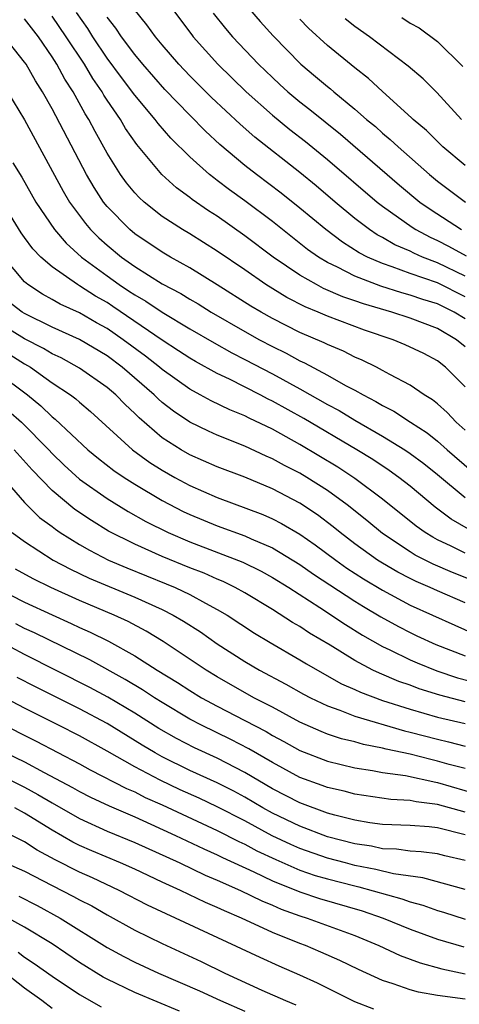
# Model space of a CAD drawing. Units: inches. Extents: x 2511000 to 2514000, y 1536000 to 1539000.
# Drawn here: x 2511585 to 2511617, y 1536741 to 1536812 of the extents above; entities that cross this region are included whole.
import ezdxf

# ---------------------------------------------------------------- set-up
doc = ezdxf.new("R2010")
doc.units = ezdxf.units.IN
doc.header["$MEASUREMENT"] = 0
doc.layers.add('LD25111536_2ft', color=55, linetype='Continuous')

msp = doc.modelspace()

# ---------------------------------------------------------------- linework, layer by layer
at = {"layer": 'LD25111536_2ft'}
for points, elevation in [([(2511617, 1536790.506), (2511616.193, 1536791), (2511615, 1536791.595), (2511613.916, 1536791.916), (2511613, 1536792.235), (2511612.4, 1536792.4), (2511610.885, 1536792.885), (2511610.571, 1536793), (2511609, 1536793.605), (2511607.74, 1536794.261), (2511607, 1536794.608), (2511606.356, 1536795), (2511605.563, 1536795.563), (2511603, 1536797.579), (2511601, 1536799.08), (2511599.882, 1536799.882), (2511599, 1536800.571), (2511598.747, 1536800.746), (2511598.443, 1536801), (2511597, 1536802.293), (2511595.637, 1536803.636), (2511594.701, 1536804.701), (2511594.486, 1536805), (2511593, 1536806.756), (2511592.035, 1536808.035), (2511591, 1536809.449), (2511589.958, 1536811), (2511589.589, 1536811.589), (2511588.764, 1536812.764)], 7048), ([(2511617, 1536793.624), (2511615, 1536794.589), (2511613.915, 1536795), (2511613.277, 1536795.277), (2511613, 1536795.425), (2511611.9, 1536795.9), (2511611, 1536796.425), (2511610.621, 1536796.621), (2511610.055, 1536797), (2511609, 1536797.814), (2511607.564, 1536799), (2511606.175, 1536800.175), (2511605, 1536801.133), (2511601.721, 1536803.721), (2511600.655, 1536804.655), (2511598.587, 1536806.587), (2511597, 1536808.171), (2511596.218, 1536809), (2511595, 1536810.415), (2511594.516, 1536811), (2511593.88, 1536811.879), (2511592.972, 1536813)], 7044), ([(2511595.747, 1536813), (2511597.141, 1536811.141), (2511597.251, 1536811), (2511599.042, 1536809), (2511601.1, 1536807), (2511603, 1536805.314), (2511604.274, 1536804.274), (2511605.395, 1536803.395), (2511607, 1536802.091), (2511610.617, 1536799), (2511611, 1536798.7), (2511613.162, 1536797.162), (2511613.419, 1536797), (2511614.451, 1536796.451), (2511615, 1536796.212), (2511615.8, 1536795.8), (2511617.081, 1536795.081)], 7042), ([(2511598.712, 1536812.712), (2511599.594, 1536811.594), (2511600.113, 1536811), (2511601.997, 1536809), (2511603, 1536808.034), (2511603.538, 1536807.538), (2511604.135, 1536807), (2511605, 1536806.285), (2511605.727, 1536805.727), (2511607.936, 1536803.936), (2511612.227, 1536800.227), (2511613.716, 1536799), (2511614.469, 1536798.469), (2511616.738, 1536797)], 7040), ([(2511601.332, 1536813), (2511602.112, 1536812.112), (2511603.067, 1536811.067), (2511605.06, 1536809), (2511606.127, 1536808.127), (2511607, 1536807.379), (2511607.216, 1536807.216), (2511607.461, 1536807), (2511609, 1536805.744), (2511609.846, 1536805), (2511610.479, 1536804.479), (2511611, 1536804.003), (2511611.551, 1536803.551), (2511612.126, 1536803), (2511614.409, 1536801), (2511615, 1536800.518), (2511617.028, 1536799)], 7038), ([(2511617, 1536785.569), (2511615.578, 1536787), (2511615, 1536787.466), (2511613.993, 1536787.993), (2511612.637, 1536788.638), (2511611.771, 1536789), (2511609.697, 1536789.697), (2511607, 1536790.712), (2511606.337, 1536791), (2511605.383, 1536791.383), (2511604.056, 1536792.056), (2511602.521, 1536793), (2511601, 1536794.066), (2511599, 1536795.433), (2511597, 1536796.684), (2511596.465, 1536797), (2511595, 1536797.958), (2511593.681, 1536799), (2511593.323, 1536799.323), (2511593, 1536799.673), (2511592.402, 1536800.403), (2511591.977, 1536801), (2511591, 1536802.557), (2511590.122, 1536804.122), (2511589.667, 1536805), (2511589.403, 1536805.403), (2511588.526, 1536807), (2511587.924, 1536807.924), (2511587.342, 1536809), (2511587, 1536809.541), (2511586.006, 1536811), (2511585, 1536812.294)], 7052), ([(2511617, 1536788.481), (2511616.361, 1536789), (2511615, 1536789.822), (2511613, 1536790.557), (2511611.684, 1536791), (2511609.61, 1536791.61), (2511609, 1536791.833), (2511608.123, 1536792.123), (2511606.724, 1536792.723), (2511606.196, 1536793), (2511605, 1536793.682), (2511603.066, 1536795), (2511601, 1536796.555), (2511599, 1536797.962), (2511598.365, 1536798.365), (2511597.185, 1536799.185), (2511597, 1536799.339), (2511596.037, 1536800.037), (2511594.982, 1536801), (2511593.168, 1536803.168), (2511592.345, 1536804.345), (2511591.962, 1536805), (2511591, 1536806.387), (2511590.758, 1536806.758), (2511590.627, 1536807), (2511589.961, 1536807.961), (2511589.345, 1536809), (2511588.034, 1536811), (2511587, 1536812.502)], 7050), ([(2511617, 1536792.121), (2511615, 1536793.124), (2511613, 1536793.811), (2511611.703, 1536794.297), (2511611, 1536794.526), (2511609.914, 1536795), (2511609.311, 1536795.311), (2511608.087, 1536796.087), (2511606.874, 1536797), (2511605, 1536798.553), (2511603.637, 1536799.637), (2511601.841, 1536801), (2511601, 1536801.661), (2511599.188, 1536803.187), (2511598.148, 1536804.148), (2511597, 1536805.297), (2511595.178, 1536807.178), (2511593.593, 1536809), (2511593, 1536809.711), (2511592.041, 1536811), (2511591.627, 1536811.627), (2511591, 1536812.431)], 7046), ([(2511617, 1536801.659), (2511615.387, 1536803), (2511614.182, 1536804.182), (2511613.224, 1536805), (2511613.115, 1536805.115), (2511611, 1536807.03), (2511609.98, 1536807.979), (2511609, 1536808.74), (2511607, 1536810.364), (2511605.631, 1536811.632), (2511605, 1536812.288)], 7036), ([(2511616.747, 1536805), (2511614.941, 1536806.941), (2511613.941, 1536807.941), (2511612.874, 1536808.874), (2511610.063, 1536811), (2511609, 1536811.756), (2511608.298, 1536812.298)], 7034), ([(2511612.399, 1536812.399), (2511613, 1536811.985), (2511613.655, 1536811.655), (2511615, 1536810.654), (2511616.839, 1536808.839)], 7032), ([(2511617, 1536782.425), (2511616.354, 1536783), (2511615.703, 1536783.702), (2511615, 1536784.338), (2511614.639, 1536784.638), (2511614.034, 1536785), (2511613, 1536785.706), (2511611.523, 1536786.477), (2511611, 1536786.775), (2511610.562, 1536787), (2511609.513, 1536787.513), (2511609, 1536787.726), (2511608.165, 1536788.165), (2511607, 1536788.645), (2511606.771, 1536788.771), (2511605, 1536789.535), (2511603, 1536790.539), (2511602.178, 1536791), (2511601.44, 1536791.44), (2511599, 1536792.991), (2511597, 1536794.22), (2511595.604, 1536795), (2511595, 1536795.358), (2511593, 1536796.7), (2511592.638, 1536797), (2511591, 1536798.68), (2511590.743, 1536799), (2511590.051, 1536800.051), (2511589.501, 1536801), (2511587, 1536805.761), (2511586.299, 1536807), (2511585.791, 1536807.791), (2511585.11, 1536809), (2511585, 1536809.165), (2511583.542, 1536811)], 7054), ([(2511583.752, 1536807), (2511585, 1536804.973), (2511587.798, 1536799.798), (2511588.276, 1536799), (2511589.429, 1536797.429), (2511589.797, 1536797), (2511590.396, 1536796.396), (2511591, 1536795.855), (2511592.031, 1536795), (2511593, 1536794.316), (2511595, 1536793.063), (2511596.347, 1536792.347), (2511597, 1536791.941), (2511597.599, 1536791.598), (2511598.565, 1536791), (2511601, 1536789.586), (2511602.054, 1536789), (2511603, 1536788.501), (2511604.013, 1536788.013), (2511605, 1536787.471), (2511605.328, 1536787.328), (2511607, 1536786.43), (2511608.315, 1536785.685), (2511609, 1536785.328), (2511609.583, 1536785), (2511610.524, 1536784.524), (2511611, 1536784.223), (2511611.816, 1536783.816), (2511613.028, 1536783), (2511614.234, 1536782.235), (2511615, 1536781.631), (2511615.702, 1536781), (2511617.469, 1536779.469)], 7056), ([(2511584.156, 1536801.844), (2511584.795, 1536800.794), (2511585.812, 1536799), (2511587.171, 1536797), (2511588.019, 1536796.019), (2511589.145, 1536795), (2511591, 1536793.627), (2511591.879, 1536793), (2511592.561, 1536792.561), (2511593, 1536792.259), (2511593.805, 1536791.805), (2511595, 1536790.99), (2511597, 1536789.792), (2511598.763, 1536788.763), (2511600.044, 1536788.044), (2511601, 1536787.57), (2511603, 1536786.525), (2511605, 1536785.44), (2511607, 1536784.306), (2511607.851, 1536783.851), (2511609, 1536783.148), (2511611, 1536781.991), (2511612.613, 1536781), (2511613, 1536780.74), (2511614.002, 1536780.002), (2511615, 1536779.203), (2511617, 1536777.543)], 7058), ([(2511617.247, 1536775.246), (2511615.978, 1536775.978), (2511614.831, 1536776.831), (2511613, 1536778.353), (2511612.184, 1536779), (2511611.494, 1536779.493), (2511610.289, 1536780.289), (2511609.137, 1536781), (2511605.277, 1536783.278), (2511603, 1536784.544), (2511602.689, 1536784.689), (2511602.103, 1536785), (2511599.875, 1536786.125), (2511599, 1536786.537), (2511597.409, 1536787.409), (2511597, 1536787.652), (2511596.193, 1536788.194), (2511595, 1536788.962), (2511591.422, 1536791.422), (2511591, 1536791.693), (2511590.163, 1536792.162), (2511589, 1536792.917), (2511588.847, 1536793), (2511587, 1536794.294), (2511586.192, 1536795), (2511585.605, 1536795.605), (2511585, 1536796.429), (2511584.761, 1536796.762), (2511583.976, 1536798.024)], 7060), ([(2511617, 1536773.507), (2511615.99, 1536774.01), (2511615, 1536774.472), (2511614.652, 1536774.652), (2511614.095, 1536775), (2511613.451, 1536775.451), (2511611, 1536777.418), (2511609, 1536778.93), (2511607.747, 1536779.746), (2511605, 1536781.392), (2511603, 1536782.493), (2511601.303, 1536783.303), (2511601, 1536783.464), (2511599.903, 1536783.903), (2511598.556, 1536784.556), (2511597.764, 1536785), (2511597, 1536785.406), (2511595, 1536786.826), (2511594.799, 1536787), (2511593.795, 1536787.794), (2511592.174, 1536789), (2511591, 1536789.809), (2511590.229, 1536790.229), (2511589, 1536790.941), (2511587.584, 1536791.584), (2511587, 1536791.929), (2511586.31, 1536792.31), (2511585.239, 1536793), (2511585, 1536793.203), (2511583.501, 1536795)], 7062), ([(2511619, 1536770.92), (2511616.093, 1536772.093), (2511614.69, 1536772.69), (2511613.363, 1536773.363), (2511613, 1536773.59), (2511611, 1536774.921), (2511609.862, 1536775.862), (2511608.432, 1536777), (2511607, 1536778.039), (2511605.496, 1536779), (2511605, 1536779.297), (2511603.872, 1536779.872), (2511603, 1536780.36), (2511602.546, 1536780.546), (2511601, 1536781.267), (2511599, 1536782.068), (2511598.354, 1536782.353), (2511597, 1536783.015), (2511595.808, 1536783.808), (2511595, 1536784.439), (2511594.699, 1536784.699), (2511594.406, 1536785), (2511592.095, 1536787), (2511591, 1536787.821), (2511589, 1536789.006), (2511587, 1536789.909), (2511585, 1536790.893), (2511584.827, 1536791), (2511583.798, 1536791.798)], 7064), ([(2511617, 1536769.894), (2511615, 1536770.755), (2511614.46, 1536771), (2511613.434, 1536771.434), (2511613, 1536771.65), (2511612.112, 1536772.112), (2511611, 1536772.762), (2511610.625, 1536773), (2511609, 1536774.175), (2511607.914, 1536775), (2511607.416, 1536775.416), (2511606.276, 1536776.276), (2511605, 1536777.12), (2511603, 1536778.176), (2511601, 1536779.007), (2511599, 1536779.771), (2511597, 1536780.651), (2511596.386, 1536781), (2511595, 1536781.883), (2511593.315, 1536783.315), (2511593, 1536783.639), (2511592.297, 1536784.296), (2511591.625, 1536785), (2511591, 1536785.537), (2511589, 1536786.944), (2511587.672, 1536787.672), (2511587, 1536787.98), (2511586.368, 1536788.368), (2511585, 1536789.065), (2511583, 1536790.305)], 7066), ([(2511583.924, 1536787.924), (2511585, 1536787.248), (2511585.431, 1536787), (2511587, 1536785.877), (2511588.341, 1536785), (2511588.717, 1536784.717), (2511589, 1536784.454), (2511589.789, 1536783.788), (2511592.834, 1536781), (2511594.092, 1536780.092), (2511595, 1536779.52), (2511595.922, 1536779), (2511597, 1536778.422), (2511599, 1536777.542), (2511602.303, 1536776.303), (2511603, 1536776), (2511603.661, 1536775.66), (2511605, 1536774.882), (2511606.107, 1536774.107), (2511607.599, 1536773), (2511608.418, 1536772.418), (2511609.63, 1536771.63), (2511611, 1536770.801), (2511613, 1536769.73), (2511616.257, 1536768.257), (2511617.647, 1536767.647)], 7068), ([(2511583, 1536786.646), (2511585.215, 1536785), (2511586.196, 1536784.196), (2511587, 1536783.406), (2511587.232, 1536783.232), (2511589.609, 1536781), (2511590.371, 1536780.37), (2511591.496, 1536779.496), (2511592.227, 1536779), (2511593, 1536778.508), (2511595, 1536777.323), (2511596.525, 1536776.525), (2511597, 1536776.304), (2511599, 1536775.476), (2511601, 1536774.746), (2511601.468, 1536774.532), (2511603, 1536773.885), (2511605, 1536772.682), (2511605.983, 1536771.983), (2511609, 1536770.012), (2511609.621, 1536769.621), (2511610.879, 1536768.879), (2511612.161, 1536768.161), (2511613, 1536767.73), (2511613.496, 1536767.496), (2511614.864, 1536766.864), (2511617, 1536766.031)], 7070), ([(2511583.845, 1536783.845), (2511584.768, 1536783), (2511586.762, 1536781), (2511587, 1536780.741), (2511587.888, 1536779.889), (2511589, 1536778.874), (2511591, 1536777.465), (2511592.528, 1536776.528), (2511593.809, 1536775.809), (2511595.433, 1536775), (2511597, 1536774.323), (2511600.843, 1536772.843), (2511602.185, 1536772.185), (2511603, 1536771.737), (2511604.191, 1536771), (2511606.438, 1536769.562), (2511608.315, 1536768.315), (2511609.547, 1536767.547), (2511611, 1536766.719), (2511611.519, 1536766.481), (2511613, 1536765.755), (2511613.522, 1536765.522), (2511614.956, 1536764.956), (2511616.452, 1536764.452), (2511618.039, 1536764.039)], 7072), ([(2511617, 1536762.711), (2511615.174, 1536763.174), (2511613.657, 1536763.657), (2511613, 1536763.906), (2511612.187, 1536764.186), (2511610.771, 1536764.771), (2511610.308, 1536765), (2511609, 1536765.696), (2511607.189, 1536766.811), (2511605.698, 1536767.698), (2511605, 1536768.168), (2511604.469, 1536768.469), (2511603, 1536769.404), (2511601, 1536770.611), (2511600.307, 1536771), (2511599.43, 1536771.43), (2511599, 1536771.602), (2511598.036, 1536772.036), (2511597, 1536772.436), (2511595, 1536773.257), (2511593, 1536774.151), (2511591.104, 1536775.104), (2511589.858, 1536775.858), (2511588.66, 1536776.66), (2511587, 1536778.048), (2511585.554, 1536779.554), (2511584.258, 1536781)], 7074), ([(2511583.433, 1536779), (2511585, 1536777.181), (2511586.093, 1536776.094), (2511587, 1536775.43), (2511587.238, 1536775.238), (2511587.592, 1536775), (2511589, 1536774.122), (2511589.708, 1536773.708), (2511591.103, 1536773), (2511592.429, 1536772.429), (2511595.279, 1536771.279), (2511595.934, 1536771), (2511597, 1536770.489), (2511598.135, 1536769.865), (2511599, 1536769.416), (2511599.71, 1536769), (2511601.696, 1536767.696), (2511602.845, 1536767), (2511605, 1536765.762), (2511605.468, 1536765.468), (2511606.279, 1536765), (2511608.02, 1536764.02), (2511609, 1536763.59), (2511609.395, 1536763.395), (2511611, 1536762.808), (2511613, 1536762.167), (2511615, 1536761.587), (2511617, 1536761.131)], 7076), ([(2511584.1, 1536775), (2511585, 1536774.334), (2511587.083, 1536773), (2511588.332, 1536772.332), (2511589.687, 1536771.687), (2511593, 1536770.31), (2511595, 1536769.402), (2511595.796, 1536769), (2511596.556, 1536768.556), (2511597.773, 1536767.773), (2511599, 1536766.925), (2511601, 1536765.631), (2511602.074, 1536765), (2511603.985, 1536763.986), (2511605.264, 1536763.264), (2511605.77, 1536763), (2511607, 1536762.404), (2511607.911, 1536762.089), (2511609, 1536761.648), (2511612.593, 1536760.593), (2511613, 1536760.504), (2511615, 1536759.979), (2511615.803, 1536759.803), (2511617, 1536759.486)], 7078), ([(2511617, 1536757.851), (2511615.848, 1536758.152), (2511615, 1536758.402), (2511614.503, 1536758.503), (2511613, 1536758.89), (2511611.269, 1536759.268), (2511611, 1536759.346), (2511609.613, 1536759.613), (2511609, 1536759.788), (2511608.021, 1536760.021), (2511607, 1536760.356), (2511606.536, 1536760.536), (2511605, 1536761.226), (2511603, 1536762.307), (2511601.662, 1536763), (2511599, 1536764.507), (2511598.187, 1536765), (2511595.079, 1536767.078), (2511593.836, 1536767.836), (2511592.53, 1536768.53), (2511591.512, 1536769), (2511589, 1536770.059), (2511586.915, 1536771), (2511585.636, 1536771.636), (2511584.346, 1536772.346)], 7080), ([(2511583, 1536770.947), (2511585, 1536769.948), (2511587, 1536769.018), (2511588.396, 1536768.396), (2511589, 1536768.101), (2511589.767, 1536767.767), (2511591.099, 1536767.099), (2511593, 1536766.049), (2511594.642, 1536765), (2511596.102, 1536764.101), (2511597, 1536763.517), (2511597.854, 1536763), (2511599, 1536762.38), (2511601, 1536761.355), (2511602.541, 1536760.541), (2511603, 1536760.264), (2511603.829, 1536759.829), (2511605, 1536759.163), (2511607, 1536758.395), (2511609, 1536757.918), (2511610.275, 1536757.725), (2511611, 1536757.579), (2511612.658, 1536757.342), (2511614.861, 1536756.861), (2511615, 1536756.845), (2511617.963, 1536755.963)], 7082), ([(2511617, 1536754.687), (2511615, 1536755.256), (2511613.441, 1536755.441), (2511613, 1536755.541), (2511611.608, 1536755.608), (2511609, 1536755.991), (2511608.207, 1536756.207), (2511607, 1536756.477), (2511606.623, 1536756.623), (2511605, 1536757.194), (2511603, 1536758.286), (2511601.296, 1536759.296), (2511599.973, 1536759.973), (2511597.858, 1536761), (2511597, 1536761.453), (2511595, 1536762.642), (2511594.428, 1536763), (2511593.568, 1536763.568), (2511592.32, 1536764.32), (2511589.742, 1536765.742), (2511585.713, 1536767.713), (2511585, 1536768.037), (2511584.371, 1536768.37)], 7084), ([(2511617, 1536753.053), (2511615, 1536753.539), (2511614.381, 1536753.619), (2511613, 1536753.716), (2511611, 1536753.802), (2511610.075, 1536753.925), (2511609, 1536754.101), (2511607.527, 1536754.473), (2511607, 1536754.625), (2511605, 1536755.358), (2511603, 1536756.39), (2511601, 1536757.58), (2511599, 1536758.599), (2511597.353, 1536759.353), (2511596.039, 1536760.039), (2511594.763, 1536760.763), (2511593, 1536761.877), (2511591.043, 1536763.042), (2511589.748, 1536763.748), (2511585, 1536766.137), (2511583, 1536767.205)], 7086), ([(2511617, 1536751.177), (2511615.516, 1536751.516), (2511615, 1536751.655), (2511613.807, 1536751.807), (2511613, 1536751.863), (2511612.003, 1536752.003), (2511611, 1536752.037), (2511610.209, 1536752.209), (2511609, 1536752.379), (2511607, 1536752.904), (2511605, 1536753.661), (2511603, 1536754.625), (2511602.319, 1536755), (2511601, 1536755.778), (2511600.206, 1536756.206), (2511599, 1536756.814), (2511597, 1536757.726), (2511595, 1536758.712), (2511594.478, 1536759), (2511593.554, 1536759.554), (2511591, 1536761.117), (2511589, 1536762.197), (2511585.798, 1536763.799), (2511584.476, 1536764.476)], 7088), ([(2511617, 1536749.07), (2511613.922, 1536749.922), (2511611.802, 1536750.198), (2511610.524, 1536750.524), (2511609, 1536750.819), (2511608.309, 1536751), (2511607, 1536751.356), (2511605, 1536752.054), (2511604.338, 1536752.338), (2511602.98, 1536752.98), (2511601, 1536754.049), (2511599, 1536755.079), (2511597.693, 1536755.693), (2511596.313, 1536756.313), (2511594.862, 1536757), (2511593, 1536757.99), (2511591, 1536759.121), (2511589, 1536760.22), (2511587.478, 1536761), (2511585, 1536762.238), (2511583.187, 1536763.187)], 7090), ([(2511583, 1536761.261), (2511585.841, 1536759.841), (2511589, 1536758.193), (2511589.771, 1536757.771), (2511592.406, 1536756.406), (2511593, 1536756.154), (2511593.762, 1536755.763), (2511595, 1536755.214), (2511599, 1536753.351), (2511600.555, 1536752.555), (2511601, 1536752.355), (2511601.88, 1536751.88), (2511603.242, 1536751.242), (2511605, 1536750.483), (2511606.1, 1536750.1), (2511607, 1536749.839), (2511609, 1536749.327), (2511609.274, 1536749.273), (2511612.401, 1536748.401), (2511613, 1536748.172), (2511613.937, 1536747.937), (2511615, 1536747.552), (2511615.429, 1536747.429), (2511617, 1536746.917)], 7092), ([(2511583.632, 1536759), (2511585, 1536758.339), (2511586.437, 1536757.563), (2511588.486, 1536756.486), (2511589, 1536756.189), (2511589.785, 1536755.785), (2511591.14, 1536755.14), (2511593, 1536754.344), (2511594.18, 1536753.82), (2511595.965, 1536753), (2511598.016, 1536752.016), (2511599, 1536751.586), (2511599.386, 1536751.386), (2511601.65, 1536750.35), (2511603, 1536749.696), (2511605, 1536748.897), (2511606.422, 1536748.422), (2511609.524, 1536747.523), (2511611.046, 1536747), (2511613, 1536746.181), (2511615, 1536745.473), (2511616.908, 1536744.908)], 7094), ([(2511583, 1536757.501), (2511585, 1536756.508), (2511585.976, 1536755.976), (2511587, 1536755.36), (2511589, 1536754.218), (2511591, 1536753.316), (2511593, 1536752.494), (2511596.269, 1536751), (2511598.118, 1536750.119), (2511599, 1536749.747), (2511600.677, 1536749), (2511602.237, 1536748.237), (2511603, 1536747.928), (2511603.646, 1536747.646), (2511605, 1536747.16), (2511605.524, 1536747), (2511609, 1536745.722), (2511610.723, 1536745), (2511612.276, 1536744.276), (2511613.742, 1536743.742), (2511615.309, 1536743.309), (2511617, 1536742.942)], 7096), ([(2511617, 1536741.109), (2511615, 1536741.377), (2511613.615, 1536741.615), (2511613, 1536741.793), (2511611.77, 1536742.23), (2511611, 1536742.459), (2511609.251, 1536743.251), (2511607.911, 1536743.911), (2511606.53, 1536744.53), (2511605.409, 1536745), (2511605, 1536745.151), (2511603, 1536745.959), (2511600.752, 1536747), (2511599.517, 1536747.517), (2511599, 1536747.769), (2511598.136, 1536748.136), (2511596.322, 1536749), (2511595, 1536749.595), (2511593, 1536750.538), (2511591.975, 1536751), (2511589.88, 1536751.88), (2511589, 1536752.266), (2511588.509, 1536752.509), (2511587, 1536753.37), (2511585, 1536754.621), (2511584.289, 1536755)], 7098), ([(2511610.37, 1536740.371), (2511609, 1536740.903), (2511606.279, 1536742.279), (2511605, 1536742.86), (2511603.504, 1536743.504), (2511602.124, 1536744.124), (2511595.976, 1536747), (2511595.296, 1536747.296), (2511593.941, 1536747.941), (2511591.884, 1536749), (2511589.927, 1536749.927), (2511589, 1536750.327), (2511587.217, 1536751.217), (2511585.925, 1536751.926), (2511585, 1536752.525), (2511583, 1536753.525)], 7100), ([(2511583.617, 1536751), (2511585, 1536750.397), (2511587, 1536749.359), (2511588.568, 1536748.568), (2511589, 1536748.323), (2511589.879, 1536747.879), (2511591, 1536747.232), (2511593, 1536746.123), (2511595, 1536745.141), (2511597.836, 1536743.836), (2511599.537, 1536743), (2511602.235, 1536741.765), (2511603.95, 1536741), (2511604.701, 1536740.701)], 7102), ([(2511584.592, 1536748.593), (2511585.918, 1536747.917), (2511587.593, 1536747), (2511591, 1536744.868), (2511592.209, 1536744.209), (2511593, 1536743.804), (2511594.731, 1536743), (2511597.711, 1536741.711), (2511599.222, 1536741), (2511601, 1536740.231)], 7104), ([(2511596.245, 1536740.245), (2511593, 1536741.593), (2511591, 1536742.558), (2511590.716, 1536742.716), (2511589, 1536743.771), (2511587, 1536745.117), (2511585, 1536746.345), (2511583.823, 1536747)], 7106), ([(2511584.532, 1536744.532), (2511585, 1536744.165), (2511585.705, 1536743.705), (2511587, 1536742.779), (2511589, 1536741.456), (2511590.559, 1536740.559)], 7108), ([(2511587, 1536740.441), (2511586.261, 1536741), (2511585, 1536741.912), (2511583.268, 1536743.268)], 7110)]:
    msp.add_lwpolyline(points, dxfattribs=dict(at, elevation=elevation))

doc.saveas('drawing.dxf')
